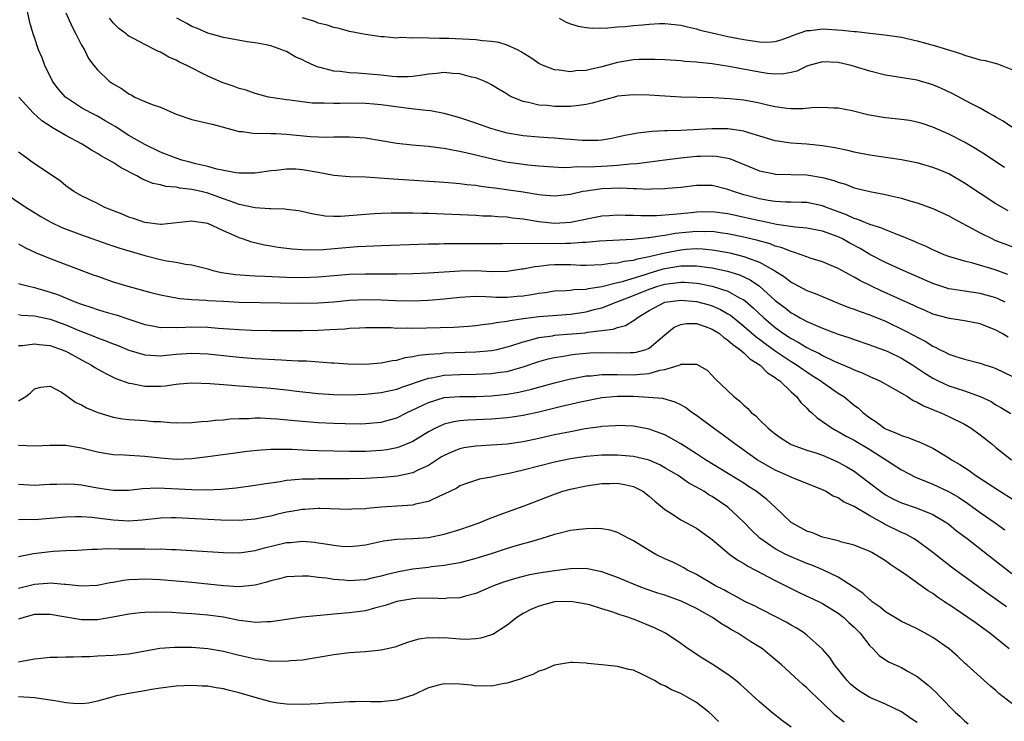
# Model space of a CAD drawing. Units: inches. Extents: x 2538000 to 2541000, y 1542000 to 1545000.
# Drawn here: x 2538777 to 2538902, y 1543720 to 1543809 of the extents above; entities that cross this region are included whole.
import ezdxf

# ---------------------------------------------------------------- set-up
doc = ezdxf.new("R2010")
doc.units = ezdxf.units.IN
doc.header["$MEASUREMENT"] = 0
doc.layers.add('LD25381542_2ft', color=64, linetype='Continuous')

msp = doc.modelspace()

# ---------------------------------------------------------------- linework, layer by layer
at = {"layer": 'LD25381542_2ft'}
for points, elevation in [([(2538902.5, 1543776.5), (2538900.91, 1543777.09), (2538898.07, 1543777.93), (2538897, 1543778.17), (2538895, 1543778.77), (2538894.41, 1543779), (2538893, 1543779.61), (2538892.08, 1543780.08), (2538891, 1543780.52), (2538890.68, 1543780.68), (2538889, 1543781.36), (2538888.45, 1543781.55), (2538887, 1543782.14), (2538886.41, 1543782.41), (2538885, 1543782.85), (2538883.48, 1543783.48), (2538883, 1543783.61), (2538882.05, 1543784.05), (2538879.51, 1543785), (2538879, 1543785.21), (2538877, 1543785.62), (2538876.37, 1543785.63), (2538875, 1543785.68), (2538874.32, 1543785.68), (2538873, 1543785.77), (2538872.11, 1543785.89), (2538871, 1543786.08), (2538869, 1543786.61), (2538867.71, 1543787), (2538867, 1543787.28), (2538865, 1543787.77), (2538863, 1543787.77), (2538861, 1543787.52), (2538859.38, 1543787.38), (2538859, 1543787.34), (2538857.31, 1543787.31), (2538857, 1543787.29), (2538855.36, 1543787.36), (2538855, 1543787.34), (2538853.42, 1543787.42), (2538851, 1543787.36), (2538849, 1543787.08), (2538848.57, 1543787), (2538847, 1543786.64), (2538845, 1543786.43), (2538843.44, 1543786.56), (2538843, 1543786.61), (2538841, 1543786.94), (2538839.2, 1543787.2), (2538837.42, 1543787.42), (2538837, 1543787.49), (2538835.64, 1543787.64), (2538835, 1543787.76), (2538833.86, 1543787.86), (2538833, 1543788), (2538832.06, 1543788.06), (2538831, 1543788.17), (2538824.57, 1543788.57), (2538821, 1543788.83), (2538819, 1543788.89), (2538817, 1543789.03), (2538815, 1543789.41), (2538813, 1543789.76), (2538812.17, 1543789.83), (2538811, 1543789.84), (2538809.69, 1543789.69), (2538809, 1543789.64), (2538807, 1543789.36), (2538805.35, 1543789.35), (2538805, 1543789.33), (2538804.62, 1543789.38), (2538802.15, 1543789.85), (2538801, 1543790.17), (2538799.47, 1543790.53), (2538798.72, 1543790.72), (2538797.73, 1543791), (2538797, 1543791.25), (2538795, 1543792.02), (2538793, 1543792.96), (2538791, 1543794.14), (2538789.25, 1543795.25), (2538788, 1543796), (2538787, 1543796.56), (2538786.16, 1543797), (2538785, 1543797.64), (2538782.96, 1543798.96), (2538782.03, 1543800.03), (2538781.29, 1543801), (2538780.33, 1543803), (2538779.98, 1543803.98), (2538779.54, 1543805), (2538779, 1543806.55), (2538778.85, 1543807), (2538778.44, 1543808.44), (2538778.15, 1543809.85)], 7954), ([(2538783, 1543809.67), (2538783.82, 1543807.82), (2538784.28, 1543807), (2538785, 1543805.59), (2538785.35, 1543805), (2538785.89, 1543803.89), (2538786.54, 1543803), (2538787, 1543802.43), (2538788.5, 1543801), (2538789, 1543800.66), (2538790.07, 1543800.07), (2538791, 1543799.39), (2538791.27, 1543799.27), (2538791.76, 1543799), (2538793, 1543798.44), (2538793.93, 1543798.07), (2538795, 1543797.7), (2538797, 1543796.84), (2538799, 1543796.15), (2538799.92, 1543795.92), (2538801, 1543795.7), (2538801.54, 1543795.54), (2538803, 1543795.18), (2538803.13, 1543795.13), (2538805, 1543794.62), (2538805.39, 1543794.61), (2538807, 1543794.37), (2538807.57, 1543794.43), (2538809, 1543794.36), (2538809.64, 1543794.36), (2538811, 1543794.28), (2538814.01, 1543793.99), (2538816.09, 1543793.91), (2538817, 1543793.94), (2538818.06, 1543793.94), (2538819, 1543793.97), (2538821, 1543793.81), (2538825, 1543793.16), (2538826.94, 1543792.94), (2538829, 1543792.75), (2538830.55, 1543792.55), (2538831, 1543792.51), (2538832.25, 1543792.25), (2538833, 1543792.15), (2538833.9, 1543791.9), (2538835, 1543791.67), (2538835.52, 1543791.52), (2538837.14, 1543791.14), (2538838.8, 1543790.8), (2538841, 1543790.48), (2538841.59, 1543790.41), (2538843, 1543790.28), (2538846.07, 1543790.07), (2538847, 1543790.1), (2538847.83, 1543790.17), (2538849, 1543790.14), (2538850.17, 1543790.17), (2538851, 1543790.24), (2538851.73, 1543790.27), (2538853, 1543790.37), (2538854.54, 1543790.54), (2538855.44, 1543790.56), (2538859, 1543791.04), (2538861, 1543791.29), (2538863, 1543791.49), (2538863.51, 1543791.51), (2538865, 1543791.54), (2538865.51, 1543791.51), (2538867, 1543791.25), (2538867.2, 1543791.2), (2538871, 1543789.64), (2538872.7, 1543789.3), (2538873, 1543789.22), (2538877, 1543789.12), (2538879, 1543788.81), (2538880.43, 1543788.43), (2538881, 1543788.21), (2538881.93, 1543787.93), (2538883, 1543787.5), (2538883.41, 1543787.41), (2538885, 1543787), (2538887, 1543786.64), (2538887.49, 1543786.51), (2538889, 1543786.18), (2538890.19, 1543785.81), (2538891, 1543785.59), (2538893, 1543784.88), (2538895, 1543783.95), (2538895.6, 1543783.6), (2538899, 1543781.76), (2538900.54, 1543781), (2538900.86, 1543780.86), (2538903, 1543780.05)], 7952), ([(2538902.56, 1543784.56), (2538901, 1543785.46), (2538899, 1543786.76), (2538897, 1543788.09), (2538895, 1543789.26), (2538893.78, 1543789.78), (2538893, 1543790.08), (2538891, 1543790.64), (2538890.7, 1543790.7), (2538889, 1543791.04), (2538887.29, 1543791.29), (2538885, 1543791.61), (2538883.85, 1543791.85), (2538883, 1543792.01), (2538882.21, 1543792.21), (2538880.56, 1543792.56), (2538879, 1543792.81), (2538877, 1543793.02), (2538875, 1543793.16), (2538873, 1543793.45), (2538869.51, 1543794.49), (2538869, 1543794.66), (2538867, 1543794.95), (2538865, 1543794.95), (2538861, 1543794.77), (2538859.28, 1543794.72), (2538859, 1543794.7), (2538857.37, 1543794.63), (2538855.57, 1543794.43), (2538853.9, 1543794.1), (2538853, 1543793.89), (2538852.26, 1543793.74), (2538851, 1543793.54), (2538850.51, 1543793.49), (2538849, 1543793.47), (2538848.51, 1543793.49), (2538847, 1543793.63), (2538846.33, 1543793.67), (2538845, 1543793.8), (2538844.17, 1543793.83), (2538843, 1543793.91), (2538841, 1543794.07), (2538839, 1543794.43), (2538836.9, 1543795), (2538835, 1543795.69), (2538833, 1543796.38), (2538831, 1543796.93), (2538829.25, 1543797.25), (2538828.73, 1543797.27), (2538826.47, 1543797.53), (2538823, 1543798.01), (2538822.09, 1543798.09), (2538821, 1543798.16), (2538819, 1543798.2), (2538817.81, 1543798.19), (2538817, 1543798.16), (2538815.78, 1543798.22), (2538815, 1543798.2), (2538814.23, 1543798.23), (2538811.4, 1543798.6), (2538811, 1543798.64), (2538809, 1543798.94), (2538808.72, 1543799), (2538807, 1543799.46), (2538805.87, 1543799.87), (2538805, 1543800.1), (2538804.34, 1543800.34), (2538802.83, 1543800.83), (2538801, 1543801.64), (2538798.35, 1543803), (2538797.43, 1543803.43), (2538797, 1543803.66), (2538796.05, 1543804.05), (2538795, 1543804.67), (2538794.76, 1543804.76), (2538794.34, 1543805), (2538793, 1543805.65), (2538791.56, 1543806.44), (2538791, 1543806.71), (2538790.83, 1543806.83), (2538790.63, 1543807), (2538789.7, 1543807.7), (2538789, 1543808.42), (2538788.73, 1543808.73), (2538788.54, 1543809)], 7950), ([(2538902.07, 1543790.07), (2538901, 1543790.76), (2538899.66, 1543791.66), (2538898.43, 1543792.43), (2538897, 1543793.26), (2538895, 1543794.28), (2538893, 1543795.16), (2538891.63, 1543795.63), (2538891, 1543795.83), (2538890.01, 1543796.01), (2538889, 1543796.15), (2538887, 1543796.36), (2538886.44, 1543796.44), (2538884.76, 1543796.76), (2538882.77, 1543797.23), (2538881, 1543797.57), (2538880.41, 1543797.59), (2538879, 1543797.67), (2538877.62, 1543797.62), (2538876.51, 1543797.49), (2538875, 1543797.49), (2538874.46, 1543797.54), (2538873, 1543797.76), (2538872.03, 1543797.97), (2538871, 1543798.23), (2538870.36, 1543798.36), (2538869, 1543798.61), (2538867.22, 1543798.78), (2538865.12, 1543798.88), (2538861, 1543799), (2538859, 1543799.09), (2538857, 1543799.22), (2538855, 1543799.28), (2538853, 1543799.1), (2538852.59, 1543799), (2538851.35, 1543798.65), (2538851, 1543798.57), (2538849.79, 1543798.21), (2538849, 1543798.05), (2538848.09, 1543797.91), (2538847, 1543797.81), (2538845, 1543797.8), (2538844.09, 1543797.91), (2538843, 1543797.96), (2538841.69, 1543798.31), (2538841, 1543798.42), (2538839.61, 1543799), (2538839.2, 1543799.2), (2538839, 1543799.35), (2538837.95, 1543799.95), (2538837, 1543800.55), (2538836.71, 1543800.71), (2538836.07, 1543801), (2538835, 1543801.44), (2538834.47, 1543801.53), (2538833, 1543801.93), (2538832.03, 1543801.97), (2538831, 1543802.09), (2538830.03, 1543801.97), (2538829, 1543801.9), (2538828.25, 1543801.75), (2538827, 1543801.61), (2538826.44, 1543801.56), (2538825, 1543801.58), (2538824.39, 1543801.61), (2538823, 1543801.76), (2538819.98, 1543802.02), (2538819, 1543802.06), (2538817.78, 1543802.22), (2538817, 1543802.27), (2538815.25, 1543802.75), (2538815, 1543802.8), (2538814.52, 1543803), (2538813.48, 1543803.48), (2538813, 1543803.73), (2538812.11, 1543804.11), (2538811, 1543804.76), (2538810.82, 1543804.82), (2538810.41, 1543805), (2538809, 1543805.47), (2538808.4, 1543805.6), (2538807, 1543805.88), (2538806, 1543806), (2538803, 1543806.54), (2538801, 1543807.09), (2538799.68, 1543807.68), (2538799, 1543807.96), (2538798.34, 1543808.34), (2538797.09, 1543809)], 7948), ([(2538903, 1543795.19), (2538901.92, 1543795.92), (2538901, 1543796.43), (2538900.66, 1543796.66), (2538900.01, 1543797), (2538899, 1543797.58), (2538897.83, 1543798.17), (2538895.44, 1543799.44), (2538894.07, 1543800.07), (2538893, 1543800.53), (2538891, 1543801.12), (2538887, 1543801.79), (2538885, 1543802.29), (2538882.61, 1543803), (2538881, 1543803.36), (2538879, 1543803.47), (2538877.25, 1543803), (2538877, 1543802.92), (2538875.72, 1543802.28), (2538875, 1543802.09), (2538874.08, 1543801.92), (2538873, 1543801.89), (2538872, 1543802), (2538871, 1543802.15), (2538867.11, 1543802.89), (2538865, 1543803.2), (2538863.36, 1543803.36), (2538863, 1543803.42), (2538861.52, 1543803.52), (2538861, 1543803.58), (2538859, 1543803.7), (2538857.75, 1543803.75), (2538857, 1543803.77), (2538855.74, 1543803.74), (2538855, 1543803.7), (2538853, 1543803.38), (2538851, 1543802.84), (2538849.5, 1543802.5), (2538849, 1543802.35), (2538847.7, 1543802.3), (2538847, 1543802.2), (2538845.58, 1543802.42), (2538845, 1543802.46), (2538843.55, 1543803), (2538843, 1543803.26), (2538841.98, 1543803.98), (2538841, 1543804.57), (2538840.75, 1543804.75), (2538840.3, 1543805), (2538839, 1543805.59), (2538837.92, 1543805.92), (2538837, 1543806.05), (2538835.86, 1543806.14), (2538835, 1543806.25), (2538831.57, 1543806.43), (2538831, 1543806.44), (2538830.41, 1543806.42), (2538829, 1543806.48), (2538827.48, 1543806.52), (2538827, 1543806.46), (2538825.47, 1543806.53), (2538825, 1543806.48), (2538823.36, 1543806.64), (2538823, 1543806.65), (2538821, 1543806.92), (2538820.53, 1543807), (2538819, 1543807.31), (2538817.68, 1543807.68), (2538817, 1543807.8), (2538816.13, 1543808.13), (2538815, 1543808.36), (2538814.57, 1543808.57), (2538813, 1543809.04)], 7946), ([(2538845.59, 1543809), (2538846.48, 1543808.48), (2538847, 1543808.29), (2538848, 1543808), (2538849, 1543807.8), (2538849.75, 1543807.75), (2538851.76, 1543807.76), (2538853, 1543807.9), (2538853.95, 1543807.95), (2538855, 1543808.07), (2538856.17, 1543808.17), (2538857, 1543808.24), (2538858.31, 1543808.31), (2538859, 1543808.31), (2538861, 1543808.12), (2538861.88, 1543807.88), (2538863, 1543807.66), (2538863.49, 1543807.49), (2538865.55, 1543807), (2538867, 1543806.69), (2538869, 1543806.28), (2538870.14, 1543806.14), (2538871, 1543805.99), (2538872.04, 1543805.96), (2538873, 1543806.04), (2538873.74, 1543806.26), (2538875, 1543806.7), (2538875.2, 1543806.8), (2538877, 1543807.42), (2538877.44, 1543807.44), (2538879, 1543807.63), (2538881.48, 1543807.48), (2538883, 1543807.3), (2538883.29, 1543807.29), (2538885, 1543807.09), (2538886.89, 1543806.89), (2538889, 1543806.57), (2538891, 1543806.12), (2538893.46, 1543805.46), (2538894.99, 1543804.99), (2538896.5, 1543804.5), (2538897, 1543804.31), (2538898.03, 1543804.03), (2538899, 1543803.73), (2538899.61, 1543803.61), (2538901.19, 1543803.19), (2538901.74, 1543803), (2538903, 1543802.5)], 7944), ([(2538902.18, 1543773), (2538901.38, 1543773.38), (2538901, 1543773.52), (2538899, 1543774.07), (2538897, 1543774.36), (2538895.35, 1543774.65), (2538895, 1543774.69), (2538894.76, 1543774.76), (2538893, 1543775.34), (2538889.23, 1543777), (2538887, 1543778.02), (2538885, 1543779.04), (2538883.78, 1543779.78), (2538882.47, 1543780.47), (2538881.52, 1543781), (2538881, 1543781.25), (2538879, 1543781.98), (2538877, 1543782.37), (2538875.51, 1543782.49), (2538873.16, 1543782.84), (2538871.26, 1543783.26), (2538871, 1543783.3), (2538867, 1543784.19), (2538865, 1543784.45), (2538863, 1543784.41), (2538862.33, 1543784.33), (2538861, 1543784.2), (2538860.09, 1543784.09), (2538857.95, 1543783.95), (2538855.93, 1543783.93), (2538855, 1543783.97), (2538853.97, 1543783.97), (2538853, 1543784.01), (2538851.93, 1543783.93), (2538851, 1543783.89), (2538847, 1543783.1), (2538845, 1543782.98), (2538843, 1543783.19), (2538841, 1543783.51), (2538839.65, 1543783.65), (2538839, 1543783.75), (2538837.8, 1543783.8), (2538837, 1543783.87), (2538835.91, 1543783.91), (2538835, 1543783.96), (2538829, 1543784.22), (2538828.22, 1543784.22), (2538827, 1543784.27), (2538826.26, 1543784.26), (2538825, 1543784.29), (2538824.25, 1543784.25), (2538823, 1543784.24), (2538822.17, 1543784.17), (2538821, 1543784.1), (2538820, 1543784), (2538817.85, 1543783.85), (2538817, 1543783.86), (2538815.9, 1543783.9), (2538814.2, 1543784.2), (2538812.56, 1543784.56), (2538811, 1543784.72), (2538810.76, 1543784.76), (2538809, 1543784.8), (2538808.83, 1543784.83), (2538807, 1543784.95), (2538805, 1543785.39), (2538804.43, 1543785.57), (2538803, 1543786.09), (2538801, 1543786.8), (2538800.18, 1543787), (2538799, 1543787.28), (2538797.45, 1543787.45), (2538797, 1543787.56), (2538795.67, 1543787.67), (2538795, 1543787.85), (2538794.05, 1543788.05), (2538792.62, 1543788.62), (2538792.01, 1543789), (2538790.01, 1543790.01), (2538789, 1543790.69), (2538788.47, 1543791), (2538787.51, 1543791.51), (2538787, 1543791.83), (2538786.24, 1543792.24), (2538785.06, 1543793), (2538783, 1543794.13), (2538781.18, 1543795.18), (2538781, 1543795.32), (2538779.97, 1543795.97), (2538778.85, 1543797), (2538777.03, 1543799)], 7956), ([(2538902.53, 1543768.53), (2538901.79, 1543769), (2538901, 1543769.45), (2538899, 1543770.23), (2538897, 1543770.61), (2538895.1, 1543770.9), (2538893, 1543771.48), (2538891.95, 1543771.95), (2538891, 1543772.33), (2538890.56, 1543772.56), (2538886.43, 1543774.43), (2538885.21, 1543775), (2538883.72, 1543775.72), (2538883, 1543776.17), (2538882.44, 1543776.44), (2538881, 1543777.27), (2538879, 1543778.1), (2538877.42, 1543778.58), (2538877, 1543778.72), (2538876.28, 1543779), (2538875.33, 1543779.33), (2538875, 1543779.39), (2538873.88, 1543779.88), (2538873, 1543780.1), (2538872.37, 1543780.37), (2538870.8, 1543780.8), (2538869.19, 1543781.19), (2538867, 1543781.65), (2538866.26, 1543781.74), (2538865, 1543781.93), (2538864.08, 1543781.92), (2538863, 1543781.96), (2538860.32, 1543781.68), (2538859, 1543781.43), (2538858.59, 1543781.41), (2538857, 1543781.13), (2538856.87, 1543781.13), (2538854.93, 1543780.93), (2538850.7, 1543780.7), (2538849, 1543780.55), (2538848.55, 1543780.55), (2538847, 1543780.43), (2538846.43, 1543780.43), (2538844.36, 1543780.36), (2538843, 1543780.41), (2538842.36, 1543780.36), (2538841, 1543780.43), (2538840.38, 1543780.38), (2538839, 1543780.41), (2538838.38, 1543780.38), (2538837, 1543780.38), (2538834.37, 1543780.37), (2538833, 1543780.39), (2538832.37, 1543780.37), (2538831, 1543780.38), (2538830.35, 1543780.35), (2538829, 1543780.33), (2538824.18, 1543780.18), (2538823, 1543780.12), (2538822.09, 1543780.09), (2538819.98, 1543779.98), (2538819, 1543779.92), (2538815.64, 1543779.64), (2538813.58, 1543779.58), (2538811.69, 1543779.69), (2538809.93, 1543779.93), (2538809, 1543780.1), (2538808.22, 1543780.22), (2538806.58, 1543780.58), (2538805.4, 1543781), (2538805, 1543781.13), (2538804.75, 1543781.25), (2538803, 1543782.02), (2538801, 1543782.96), (2538799.2, 1543783.2), (2538799, 1543783.25), (2538795.15, 1543782.84), (2538795, 1543782.85), (2538793, 1543783.1), (2538791.59, 1543783.59), (2538791, 1543783.78), (2538790.15, 1543784.15), (2538787.96, 1543785), (2538787, 1543785.49), (2538785, 1543786.46), (2538784.03, 1543787), (2538783, 1543787.75), (2538782.33, 1543788.33), (2538781.14, 1543789.14), (2538779, 1543790.54), (2538777.57, 1543791.57), (2538777, 1543792.02)], 7958), ([(2538774.98, 1543787), (2538777.97, 1543785), (2538778.6, 1543784.6), (2538779.84, 1543783.84), (2538781.11, 1543783.11), (2538782.47, 1543782.47), (2538785, 1543781.52), (2538788.33, 1543780.33), (2538789.84, 1543779.84), (2538793, 1543778.9), (2538795, 1543778.4), (2538795.76, 1543778.24), (2538797, 1543778.06), (2538798.18, 1543777.82), (2538799, 1543777.72), (2538801, 1543777.19), (2538801.64, 1543777), (2538802.74, 1543776.74), (2538804.5, 1543776.5), (2538806.35, 1543776.35), (2538807, 1543776.33), (2538808.26, 1543776.26), (2538811, 1543776.16), (2538813, 1543776.12), (2538815, 1543776.19), (2538819, 1543776.53), (2538821, 1543776.59), (2538825, 1543776.58), (2538827, 1543776.62), (2538829, 1543776.7), (2538833, 1543776.97), (2538835, 1543776.98), (2538837, 1543776.89), (2538839, 1543776.92), (2538840.81, 1543777.19), (2538841, 1543777.2), (2538842.49, 1543777.51), (2538843, 1543777.56), (2538844.28, 1543777.72), (2538845, 1543777.75), (2538847, 1543777.74), (2538848.32, 1543777.68), (2538849, 1543777.67), (2538851, 1543777.74), (2538852.09, 1543777.91), (2538853, 1543777.96), (2538853.82, 1543778.18), (2538855, 1543778.31), (2538855.51, 1543778.49), (2538857, 1543778.77), (2538857.17, 1543778.83), (2538859, 1543779.26), (2538861, 1543779.63), (2538861.69, 1543779.69), (2538863, 1543779.77), (2538863.75, 1543779.75), (2538865, 1543779.64), (2538865.55, 1543779.55), (2538867.23, 1543779.23), (2538869, 1543778.79), (2538869.36, 1543778.64), (2538871, 1543778.06), (2538872.96, 1543776.96), (2538874.18, 1543776.18), (2538875, 1543775.53), (2538875.36, 1543775.36), (2538877, 1543774.48), (2538878.08, 1543774.08), (2538881, 1543772.84), (2538882.32, 1543772.32), (2538883, 1543772.09), (2538883.78, 1543771.78), (2538885, 1543771.38), (2538887, 1543770.56), (2538889.41, 1543769.41), (2538890.72, 1543768.72), (2538891, 1543768.55), (2538892.03, 1543768.03), (2538893, 1543767.41), (2538893.29, 1543767.29), (2538893.83, 1543767), (2538894.62, 1543766.62), (2538895, 1543766.39), (2538895.91, 1543766.09), (2538897, 1543765.75), (2538899, 1543765.25), (2538899.7, 1543765), (2538900.68, 1543764.68), (2538901, 1543764.56), (2538903, 1543763.6)], 7960), ([(2538777, 1543780.36), (2538777.87, 1543779.87), (2538779.23, 1543779.23), (2538781, 1543778.52), (2538786.47, 1543776.47), (2538787, 1543776.26), (2538789, 1543775.56), (2538790.87, 1543775), (2538793.78, 1543774.22), (2538795, 1543773.9), (2538796.33, 1543773.67), (2538797, 1543773.53), (2538797.45, 1543773.45), (2538799, 1543773.33), (2538800.76, 1543773.24), (2538801, 1543773.21), (2538803, 1543773.09), (2538805, 1543773), (2538812.85, 1543772.85), (2538815, 1543772.89), (2538817, 1543773.04), (2538819, 1543773.24), (2538821, 1543773.33), (2538823, 1543773.27), (2538824.83, 1543773.18), (2538827, 1543773.15), (2538829, 1543773.22), (2538831, 1543773.39), (2538833, 1543773.63), (2538834.29, 1543773.71), (2538835, 1543773.73), (2538836.3, 1543773.7), (2538837, 1543773.65), (2538837.63, 1543773.63), (2538839, 1543773.63), (2538840.27, 1543773.73), (2538841, 1543773.8), (2538842.06, 1543773.94), (2538843, 1543774.12), (2538843.79, 1543774.21), (2538845, 1543774.4), (2538846.46, 1543774.46), (2538847, 1543774.5), (2538847.43, 1543774.57), (2538849, 1543774.62), (2538849.29, 1543774.71), (2538851, 1543774.98), (2538853, 1543775.48), (2538853.61, 1543775.61), (2538856.51, 1543776.51), (2538857, 1543776.68), (2538858.78, 1543777.22), (2538859, 1543777.26), (2538860.5, 1543777.5), (2538861, 1543777.59), (2538862.43, 1543777.57), (2538863, 1543777.61), (2538864.61, 1543777.39), (2538865, 1543777.35), (2538866.93, 1543776.93), (2538868.46, 1543776.46), (2538869.83, 1543775.83), (2538871.01, 1543775.01), (2538873, 1543773.21), (2538874.26, 1543772.26), (2538875, 1543771.65), (2538875.43, 1543771.43), (2538876.15, 1543771), (2538877, 1543770.54), (2538877.82, 1543770.18), (2538879, 1543769.69), (2538881, 1543768.93), (2538882.46, 1543768.46), (2538883, 1543768.25), (2538885, 1543767.59), (2538885.42, 1543767.42), (2538887, 1543766.85), (2538887.28, 1543766.72), (2538889, 1543765.88), (2538890.44, 1543765), (2538891.98, 1543763.98), (2538893, 1543763.34), (2538893.67, 1543763), (2538895, 1543762.38), (2538895.94, 1543762.06), (2538897, 1543761.73), (2538899, 1543761.03), (2538900.37, 1543760.37), (2538901, 1543759.97), (2538901.63, 1543759.63), (2538902.87, 1543758.87)], 7962), ([(2538777, 1543775.36), (2538777.27, 1543775.27), (2538778.29, 1543775), (2538779, 1543774.84), (2538781, 1543774.24), (2538781.94, 1543773.94), (2538784.28, 1543773), (2538785, 1543772.73), (2538786.3, 1543772.3), (2538787, 1543772.04), (2538787.82, 1543771.82), (2538789, 1543771.45), (2538789.36, 1543771.36), (2538790.88, 1543770.88), (2538793, 1543770.17), (2538794, 1543770), (2538795, 1543769.78), (2538796.18, 1543769.82), (2538797, 1543769.76), (2538798.17, 1543769.83), (2538799, 1543769.84), (2538801, 1543769.8), (2538802.3, 1543769.7), (2538803, 1543769.66), (2538805, 1543769.51), (2538806.56, 1543769.44), (2538809, 1543769.39), (2538813, 1543769.4), (2538815, 1543769.45), (2538816.49, 1543769.51), (2538818.38, 1543769.62), (2538819, 1543769.69), (2538820.26, 1543769.74), (2538821, 1543769.79), (2538822.21, 1543769.79), (2538824.25, 1543769.75), (2538825, 1543769.69), (2538826.28, 1543769.72), (2538827, 1543769.7), (2538832.2, 1543769.8), (2538834.06, 1543769.94), (2538835, 1543770.04), (2538835.84, 1543770.16), (2538837, 1543770.26), (2538837.59, 1543770.41), (2538839, 1543770.57), (2538839.33, 1543770.67), (2538841.07, 1543770.93), (2538843, 1543771.16), (2538847, 1543771.48), (2538849, 1543771.76), (2538850.04, 1543772.04), (2538851, 1543772.28), (2538852.82, 1543773), (2538855, 1543773.81), (2538857, 1543774.64), (2538858.08, 1543775), (2538859, 1543775.27), (2538859.32, 1543775.32), (2538861, 1543775.51), (2538861.5, 1543775.5), (2538863, 1543775.39), (2538863.34, 1543775.34), (2538865.01, 1543775.01), (2538867, 1543774.38), (2538868.46, 1543773.54), (2538869, 1543773.26), (2538869.16, 1543773.16), (2538870.23, 1543772.23), (2538871.54, 1543771), (2538873, 1543769.77), (2538874.05, 1543769), (2538875, 1543768.36), (2538875.9, 1543767.9), (2538877, 1543767.22), (2538877.16, 1543767.16), (2538877.46, 1543767), (2538878.51, 1543766.51), (2538879, 1543766.23), (2538880.49, 1543765.51), (2538882.6, 1543764.6), (2538883, 1543764.39), (2538884.02, 1543764.02), (2538885, 1543763.54), (2538885.39, 1543763.39), (2538886.27, 1543763), (2538887.93, 1543762.07), (2538889.76, 1543761), (2538890.5, 1543760.5), (2538891, 1543760.32), (2538891.82, 1543759.82), (2538893, 1543759.39), (2538893.26, 1543759.26), (2538893.93, 1543759), (2538895, 1543758.5), (2538897, 1543757.5), (2538897.84, 1543757), (2538899, 1543756.17), (2538900.48, 1543755), (2538901, 1543754.57), (2538902.95, 1543753)], 7964), ([(2538777, 1543771.4), (2538777.35, 1543771.35), (2538779, 1543771.27), (2538781, 1543770.81), (2538783, 1543770.1), (2538784.56, 1543769.44), (2538786.62, 1543768.62), (2538787, 1543768.44), (2538788.07, 1543768.07), (2538789, 1543767.69), (2538789.51, 1543767.51), (2538791, 1543766.91), (2538793, 1543766.29), (2538793.73, 1543766.27), (2538795, 1543766.16), (2538795.75, 1543766.25), (2538797, 1543766.37), (2538799, 1543766.52), (2538801, 1543766.44), (2538805, 1543766), (2538807, 1543765.85), (2538810.34, 1543765.66), (2538811, 1543765.64), (2538812.45, 1543765.55), (2538813.54, 1543765.54), (2538816.71, 1543765.29), (2538817, 1543765.29), (2538818.83, 1543765.17), (2538821, 1543765.12), (2538823, 1543765.27), (2538824.43, 1543765.57), (2538825, 1543765.63), (2538826.05, 1543765.95), (2538827, 1543766.08), (2538827.73, 1543766.27), (2538829, 1543766.4), (2538830.47, 1543766.47), (2538831, 1543766.54), (2538835, 1543766.67), (2538837, 1543766.85), (2538837.71, 1543767), (2538839, 1543767.31), (2538839.44, 1543767.44), (2538841, 1543767.97), (2538842.28, 1543768.28), (2538843, 1543768.5), (2538844.73, 1543768.73), (2538845, 1543768.78), (2538848.89, 1543769.11), (2538849.16, 1543769.16), (2538852.44, 1543769.56), (2538853, 1543769.78), (2538853.99, 1543770.01), (2538855.23, 1543770.77), (2538855.47, 1543771), (2538857, 1543771.92), (2538859, 1543772.98), (2538861, 1543773.23), (2538863, 1543773.05), (2538864.63, 1543772.63), (2538865, 1543772.52), (2538866.07, 1543772.07), (2538867, 1543771.52), (2538867.32, 1543771.32), (2538869, 1543769.95), (2538870.58, 1543768.58), (2538871, 1543768.29), (2538871.73, 1543767.73), (2538873, 1543766.82), (2538875, 1543765.46), (2538875.77, 1543765), (2538876.48, 1543764.48), (2538877, 1543764.13), (2538877.7, 1543763.7), (2538878.79, 1543763), (2538879, 1543762.83), (2538881, 1543761.45), (2538881.69, 1543761), (2538883, 1543759.94), (2538883.54, 1543759.54), (2538884.11, 1543759), (2538885, 1543758.33), (2538885.82, 1543757.82), (2538886.87, 1543757), (2538887, 1543756.93), (2538888.39, 1543756.39), (2538889, 1543756.06), (2538889.83, 1543755.83), (2538891, 1543755.35), (2538891.25, 1543755.25), (2538893, 1543754.46), (2538895, 1543753.25), (2538895.36, 1543753), (2538896.41, 1543752.41), (2538897.62, 1543751.62), (2538898.46, 1543751), (2538901, 1543749.35), (2538903.66, 1543747.66)], 7966), ([(2538777, 1543767.47), (2538777.5, 1543767.5), (2538779, 1543767.72), (2538779.61, 1543767.61), (2538781, 1543767.49), (2538782.4, 1543767), (2538783, 1543766.75), (2538785, 1543765.65), (2538786.23, 1543765), (2538786.69, 1543764.69), (2538787.97, 1543763.97), (2538789.32, 1543763.32), (2538791, 1543762.7), (2538791.35, 1543762.65), (2538793, 1543762.33), (2538795, 1543762.35), (2538795.61, 1543762.39), (2538797, 1543762.59), (2538797.39, 1543762.61), (2538799, 1543762.75), (2538801.32, 1543762.68), (2538803, 1543762.53), (2538803.49, 1543762.51), (2538805, 1543762.37), (2538805.66, 1543762.34), (2538809, 1543762.07), (2538811, 1543761.86), (2538812.31, 1543761.69), (2538815, 1543761.39), (2538817, 1543761.27), (2538819, 1543761.25), (2538821, 1543761.33), (2538823, 1543761.52), (2538824.2, 1543761.8), (2538825, 1543761.95), (2538825.74, 1543762.26), (2538827, 1543762.66), (2538827.24, 1543762.76), (2538829, 1543763.35), (2538829.4, 1543763.4), (2538831, 1543763.72), (2538833, 1543763.82), (2538835, 1543763.85), (2538835.9, 1543763.9), (2538837, 1543763.93), (2538838.1, 1543764.1), (2538839, 1543764.21), (2538840.7, 1543764.7), (2538841, 1543764.77), (2538843, 1543765.46), (2538844.2, 1543765.8), (2538845, 1543765.98), (2538846.15, 1543766.15), (2538847, 1543766.31), (2538847.61, 1543766.39), (2538849, 1543766.52), (2538849.46, 1543766.54), (2538851, 1543766.6), (2538853, 1543766.56), (2538854.61, 1543766.61), (2538855, 1543766.6), (2538855.36, 1543766.64), (2538856.64, 1543767), (2538857, 1543767.14), (2538859, 1543768.84), (2538860.18, 1543769.82), (2538861, 1543770.15), (2538861.72, 1543770.28), (2538863, 1543770.26), (2538864.1, 1543769.9), (2538865, 1543769.58), (2538865.92, 1543769), (2538866.49, 1543768.49), (2538867, 1543768.18), (2538867.6, 1543767.6), (2538868.5, 1543767), (2538869, 1543766.57), (2538869.79, 1543765.79), (2538871.1, 1543765), (2538872.02, 1543764.02), (2538873, 1543763.43), (2538873.23, 1543763.23), (2538873.58, 1543763), (2538875, 1543761.62), (2538875.69, 1543761), (2538876.24, 1543760.24), (2538877, 1543759.55), (2538877.26, 1543759.26), (2538877.58, 1543759), (2538878.31, 1543758.31), (2538879, 1543757.87), (2538880.22, 1543757), (2538880.72, 1543756.72), (2538881, 1543756.59), (2538882, 1543756), (2538883, 1543755.49), (2538885, 1543754.28), (2538889, 1543751.7), (2538890.8, 1543750.8), (2538893, 1543749.92), (2538894.99, 1543748.99), (2538896.25, 1543748.25), (2538897.45, 1543747.45), (2538899, 1543746.32), (2538900.88, 1543745), (2538902.11, 1543744.11)], 7968), ([(2538777, 1543760.45), (2538777.92, 1543761), (2538778.51, 1543761.49), (2538779, 1543761.98), (2538779.81, 1543762.19), (2538781, 1543762.32), (2538782.44, 1543761.56), (2538783, 1543761.21), (2538784.26, 1543760.26), (2538785, 1543759.98), (2538785.6, 1543759.6), (2538787.04, 1543759), (2538789, 1543758.4), (2538790.19, 1543758.19), (2538791, 1543758.11), (2538793, 1543757.99), (2538794.13, 1543757.87), (2538795, 1543757.83), (2538796.28, 1543757.72), (2538797, 1543757.69), (2538799, 1543757.73), (2538800.15, 1543757.85), (2538801, 1543757.9), (2538801.98, 1543758.02), (2538803, 1543758.08), (2538803.83, 1543758.17), (2538805, 1543758.23), (2538806.25, 1543758.25), (2538807, 1543758.3), (2538807.7, 1543758.3), (2538809, 1543758.25), (2538809.81, 1543758.19), (2538812.01, 1543757.99), (2538813, 1543757.88), (2538815, 1543757.73), (2538817, 1543757.63), (2538818.42, 1543757.58), (2538820.43, 1543757.57), (2538821, 1543757.59), (2538823, 1543757.78), (2538825, 1543758.33), (2538826.32, 1543759), (2538827.58, 1543759.58), (2538829, 1543760.28), (2538831, 1543760.88), (2538833, 1543761.04), (2538835, 1543761.04), (2538837, 1543761.1), (2538839, 1543761.3), (2538840.45, 1543761.55), (2538842.07, 1543761.93), (2538845, 1543762.77), (2538847, 1543763.26), (2538847.3, 1543763.3), (2538849, 1543763.62), (2538849.66, 1543763.66), (2538851, 1543763.82), (2538851.8, 1543763.8), (2538853, 1543763.83), (2538855, 1543763.77), (2538855.87, 1543763.87), (2538857, 1543763.92), (2538858.34, 1543764.34), (2538859, 1543764.44), (2538860.79, 1543765), (2538860.95, 1543765.05), (2538861, 1543765.1), (2538861.14, 1543765.14), (2538863, 1543765.13), (2538864.36, 1543764.36), (2538865, 1543763.69), (2538865.32, 1543763.32), (2538867, 1543761.74), (2538867.74, 1543761), (2538868.47, 1543760.47), (2538869, 1543759.92), (2538869.5, 1543759.5), (2538869.95, 1543759), (2538870.55, 1543758.55), (2538871, 1543758.08), (2538872.09, 1543757), (2538872.6, 1543756.6), (2538873, 1543756.27), (2538873.74, 1543755.74), (2538874.87, 1543755), (2538875, 1543754.93), (2538877, 1543754.22), (2538878.14, 1543753.86), (2538879, 1543753.56), (2538880.34, 1543753), (2538881, 1543752.7), (2538882.09, 1543752.09), (2538883, 1543751.53), (2538883.73, 1543751), (2538886.34, 1543749), (2538887, 1543748.56), (2538888.02, 1543748.02), (2538889, 1543747.54), (2538891, 1543746.85), (2538893, 1543746.04), (2538894.75, 1543745), (2538895, 1543744.82), (2538896, 1543744), (2538897.33, 1543743), (2538899.92, 1543741), (2538903, 1543738.57)], 7970), ([(2538902.33, 1543734.33), (2538900, 1543736), (2538895.85, 1543739), (2538895.36, 1543739.36), (2538893, 1543741.24), (2538891, 1543742.71), (2538890.55, 1543743), (2538889.55, 1543743.55), (2538889, 1543743.78), (2538886.85, 1543744.85), (2538886.6, 1543745), (2538885, 1543745.9), (2538883, 1543747.08), (2538881.67, 1543747.67), (2538881, 1543748.15), (2538880.36, 1543748.36), (2538879.37, 1543749), (2538879, 1543749.18), (2538877, 1543749.98), (2538875.4, 1543750.6), (2538875, 1543750.78), (2538874.57, 1543751), (2538873, 1543751.68), (2538870.72, 1543753), (2538867.85, 1543755), (2538867.38, 1543755.38), (2538866.24, 1543756.24), (2538865.17, 1543757), (2538863, 1543758.61), (2538862.43, 1543759), (2538861.61, 1543759.61), (2538861, 1543759.96), (2538860.32, 1543760.32), (2538858.75, 1543760.75), (2538856.9, 1543760.9), (2538855, 1543761), (2538853, 1543761.03), (2538851, 1543760.84), (2538848.29, 1543760.29), (2538845.69, 1543759.69), (2538843, 1543759.03), (2538841, 1543758.6), (2538839.61, 1543758.39), (2538839, 1543758.31), (2538837, 1543758.14), (2538833.99, 1543758.01), (2538833, 1543757.92), (2538832.2, 1543757.8), (2538831, 1543757.5), (2538829.9, 1543757), (2538829, 1543756.53), (2538827, 1543755.32), (2538825.38, 1543754.62), (2538825, 1543754.52), (2538823.74, 1543754.26), (2538823, 1543754.16), (2538821, 1543754.04), (2538819, 1543754.03), (2538817, 1543754.07), (2538815, 1543754.13), (2538813.81, 1543754.19), (2538813, 1543754.21), (2538811.72, 1543754.28), (2538809.69, 1543754.31), (2538809, 1543754.28), (2538807.77, 1543754.23), (2538805.96, 1543754.04), (2538804.19, 1543753.81), (2538801, 1543753.36), (2538799, 1543753.12), (2538797, 1543753.03), (2538795, 1543753.18), (2538793, 1543753.42), (2538790.44, 1543753.56), (2538789, 1543753.61), (2538788.25, 1543753.75), (2538787, 1543753.95), (2538785, 1543754.46), (2538783, 1543754.79), (2538781, 1543754.81), (2538779, 1543754.74), (2538777, 1543754.82)], 7972), ([(2538902.68, 1543729), (2538900.23, 1543731), (2538899, 1543731.9), (2538898.34, 1543732.34), (2538897.44, 1543733), (2538895, 1543734.65), (2538894.78, 1543734.78), (2538894.48, 1543735), (2538893.59, 1543735.59), (2538893, 1543736.04), (2538892.38, 1543736.38), (2538891.53, 1543737), (2538889.69, 1543738.31), (2538889, 1543738.77), (2538888.68, 1543739), (2538887.66, 1543739.66), (2538887, 1543740.16), (2538885.68, 1543741), (2538885.23, 1543741.23), (2538885, 1543741.36), (2538883, 1543742.17), (2538881.44, 1543742.56), (2538881, 1543742.7), (2538879.74, 1543743), (2538879, 1543743.19), (2538877.72, 1543743.72), (2538877, 1543743.94), (2538875.09, 1543745), (2538875, 1543745.06), (2538873, 1543747), (2538871.95, 1543747.95), (2538870.58, 1543749), (2538869.62, 1543749.62), (2538869, 1543750.01), (2538864.14, 1543753), (2538863, 1543753.75), (2538861, 1543755), (2538859.75, 1543755.75), (2538859, 1543756.14), (2538858.39, 1543756.39), (2538857, 1543756.88), (2538855, 1543757.24), (2538853, 1543757.33), (2538852.71, 1543757.29), (2538851, 1543757.2), (2538850.84, 1543757.16), (2538848.9, 1543756.9), (2538847, 1543756.56), (2538845, 1543756.15), (2538843, 1543755.7), (2538841, 1543755.28), (2538839, 1543754.98), (2538837, 1543754.83), (2538835, 1543754.73), (2538833.5, 1543754.5), (2538833, 1543754.4), (2538831.99, 1543754.01), (2538831, 1543753.55), (2538830.65, 1543753.35), (2538829, 1543752.28), (2538827.66, 1543751.66), (2538827, 1543751.33), (2538825.08, 1543750.92), (2538823.25, 1543750.75), (2538821, 1543750.62), (2538819, 1543750.58), (2538815, 1543750.58), (2538814.55, 1543750.55), (2538813, 1543750.52), (2538811.57, 1543750.43), (2538811, 1543750.35), (2538810.2, 1543750.2), (2538809, 1543750.05), (2538808.08, 1543749.92), (2538807, 1543749.72), (2538804.6, 1543749.4), (2538802.76, 1543749.24), (2538800.84, 1543749.16), (2538799, 1543749.17), (2538797.27, 1543749.27), (2538794.61, 1543749.39), (2538792.7, 1543749.3), (2538791, 1543749.11), (2538789, 1543749.1), (2538787, 1543749.4), (2538785, 1543749.76), (2538784.14, 1543749.86), (2538783, 1543749.92), (2538781.85, 1543749.85), (2538781, 1543749.85), (2538780.19, 1543749.81), (2538779, 1543749.73), (2538777, 1543749.87)], 7974), ([(2538903, 1543722.09), (2538901.36, 1543723.36), (2538901, 1543723.74), (2538900.29, 1543724.29), (2538897.3, 1543727), (2538897.13, 1543727.13), (2538896.1, 1543728.1), (2538895.05, 1543729), (2538893, 1543730.45), (2538892.03, 1543731), (2538891, 1543731.55), (2538890.03, 1543732.03), (2538889, 1543732.49), (2538888.69, 1543732.7), (2538887, 1543733.73), (2538886.32, 1543734.32), (2538885.31, 1543735), (2538885.14, 1543735.14), (2538885, 1543735.23), (2538884.09, 1543736.09), (2538883, 1543736.81), (2538882.89, 1543736.89), (2538881, 1543738.11), (2538879.04, 1543739.04), (2538877.62, 1543739.62), (2538877, 1543739.84), (2538875, 1543740.68), (2538874.33, 1543741), (2538873, 1543741.71), (2538871.04, 1543743.04), (2538870.02, 1543744.02), (2538869, 1543745.08), (2538866.97, 1543747), (2538865, 1543748.33), (2538864.57, 1543748.57), (2538863.92, 1543749), (2538863, 1543749.53), (2538862.05, 1543750.05), (2538860.66, 1543751), (2538859, 1543751.99), (2538858.34, 1543752.34), (2538857, 1543752.93), (2538855, 1543753.43), (2538853, 1543753.59), (2538851, 1543753.56), (2538849, 1543753.4), (2538847, 1543753.11), (2538845, 1543752.69), (2538843, 1543752.19), (2538841, 1543751.66), (2538839.24, 1543751.24), (2538837.88, 1543751), (2538837, 1543750.81), (2538835.46, 1543750.54), (2538833.95, 1543750.05), (2538833, 1543749.67), (2538832.59, 1543749.41), (2538831, 1543748.62), (2538830.38, 1543748.38), (2538829, 1543747.71), (2538827.37, 1543747.37), (2538827, 1543747.25), (2538825, 1543747.1), (2538823.03, 1543746.97), (2538821.18, 1543746.82), (2538821, 1543746.79), (2538819.27, 1543746.73), (2538819, 1543746.7), (2538815.2, 1543746.8), (2538815, 1543746.81), (2538813.31, 1543746.69), (2538813, 1543746.69), (2538811.57, 1543746.43), (2538811, 1543746.34), (2538809.91, 1543746.09), (2538809, 1543745.86), (2538808.27, 1543745.73), (2538807, 1543745.45), (2538805, 1543745.28), (2538802.68, 1543745.32), (2538797, 1543745.63), (2538796.36, 1543745.64), (2538795, 1543745.61), (2538792.66, 1543745.34), (2538791, 1543745.23), (2538789, 1543745.35), (2538786.31, 1543745.69), (2538785, 1543745.77), (2538784.23, 1543745.77), (2538783, 1543745.72), (2538781, 1543745.54), (2538779, 1543745.39), (2538778.59, 1543745.41), (2538777, 1543745.37)], 7976), ([(2538777, 1543740.73), (2538778.88, 1543741.12), (2538780.67, 1543741.33), (2538781.4, 1543741.4), (2538783, 1543741.49), (2538784.45, 1543741.55), (2538786.33, 1543741.67), (2538787, 1543741.68), (2538788.24, 1543741.76), (2538789.7, 1543741.7), (2538791, 1543741.72), (2538793, 1543741.7), (2538794.34, 1543741.66), (2538795, 1543741.69), (2538796.38, 1543741.62), (2538797, 1543741.62), (2538797.59, 1543741.59), (2538803, 1543741.23), (2538805, 1543741.21), (2538807, 1543741.49), (2538808.19, 1543741.81), (2538811, 1543742.49), (2538811.48, 1543742.52), (2538813, 1543742.66), (2538814.54, 1543742.54), (2538815, 1543742.48), (2538815.64, 1543742.36), (2538817, 1543742.16), (2538817.94, 1543742.06), (2538819, 1543741.99), (2538819.93, 1543742.07), (2538821, 1543742.2), (2538823.29, 1543742.71), (2538825, 1543742.94), (2538827, 1543743.03), (2538829, 1543743.15), (2538831, 1543743.55), (2538833, 1543744.16), (2538835.43, 1543745), (2538836.55, 1543745.45), (2538837.99, 1543746.01), (2538841.14, 1543747.14), (2538845, 1543748.64), (2538846.05, 1543749), (2538847, 1543749.28), (2538849, 1543749.71), (2538851, 1543749.98), (2538852.01, 1543749.99), (2538853, 1543750.02), (2538853.88, 1543749.88), (2538855, 1543749.6), (2538856.18, 1543749), (2538857, 1543748.38), (2538857.73, 1543747.73), (2538858.65, 1543747), (2538859, 1543746.7), (2538859.82, 1543746.18), (2538861, 1543745.39), (2538863, 1543744.31), (2538863.78, 1543743.78), (2538865, 1543742.89), (2538867.25, 1543741), (2538868.25, 1543740.25), (2538869, 1543739.84), (2538869.5, 1543739.5), (2538870.48, 1543739), (2538873, 1543737.67), (2538876.12, 1543736.12), (2538878.57, 1543735), (2538879, 1543734.79), (2538881, 1543733.54), (2538881.7, 1543733), (2538882.35, 1543732.35), (2538883, 1543731.76), (2538883.38, 1543731.38), (2538883.78, 1543731), (2538885, 1543729.42), (2538885.43, 1543729), (2538886.18, 1543728.18), (2538887.38, 1543727.38), (2538889, 1543726.64), (2538889.84, 1543726.16), (2538891, 1543725.53), (2538892.41, 1543724.41), (2538893.44, 1543723.44), (2538893.82, 1543723), (2538895.81, 1543721), (2538896.44, 1543720.44), (2538897, 1543719.87), (2538897.49, 1543719.49)], 7978), ([(2538891, 1543719.66), (2538890.18, 1543720.18), (2538889, 1543721.04), (2538887, 1543722), (2538885, 1543722.85), (2538883.67, 1543723.67), (2538883, 1543724.14), (2538882.55, 1543724.55), (2538882.12, 1543725), (2538880.51, 1543727), (2538879.91, 1543727.91), (2538878.99, 1543728.99), (2538877, 1543730.77), (2538876.69, 1543731), (2538875.67, 1543731.67), (2538875, 1543732.03), (2538874.39, 1543732.39), (2538873.25, 1543733), (2538871, 1543734.13), (2538870.43, 1543734.43), (2538869.23, 1543735), (2538867.8, 1543735.8), (2538867, 1543736.19), (2538866.49, 1543736.49), (2538865.41, 1543737), (2538863, 1543738.43), (2538861.85, 1543739), (2538861.32, 1543739.32), (2538861, 1543739.49), (2538859.99, 1543739.99), (2538859, 1543740.43), (2538857.86, 1543741), (2538857, 1543741.48), (2538855, 1543742.73), (2538854.43, 1543743), (2538853, 1543743.79), (2538852.06, 1543744.06), (2538851, 1543744.22), (2538850.28, 1543744.28), (2538849, 1543744.24), (2538848.16, 1543744.16), (2538847, 1543744.01), (2538845.69, 1543743.69), (2538845, 1543743.5), (2538843.38, 1543743), (2538841.53, 1543742.47), (2538841, 1543742.34), (2538839.97, 1543742.03), (2538839, 1543741.75), (2538836.94, 1543741.06), (2538835, 1543740.47), (2538833, 1543739.94), (2538831.73, 1543739.73), (2538831, 1543739.57), (2538829.4, 1543739.4), (2538829, 1543739.34), (2538827, 1543739.11), (2538825.21, 1543738.79), (2538823.59, 1543738.41), (2538823, 1543738.23), (2538821.99, 1543738.01), (2538821, 1543737.75), (2538820.27, 1543737.73), (2538819, 1543737.64), (2538818.27, 1543737.73), (2538817, 1543737.82), (2538816.02, 1543737.98), (2538815, 1543738.06), (2538813.78, 1543738.22), (2538813, 1543738.25), (2538811, 1543738.16), (2538810.1, 1543737.9), (2538809, 1543737.66), (2538808.51, 1543737.49), (2538807, 1543737.11), (2538805, 1543736.9), (2538803, 1543737.02), (2538801, 1543737.24), (2538799, 1543737.43), (2538797, 1543737.61), (2538795, 1543737.77), (2538793, 1543737.84), (2538792.18, 1543737.82), (2538791, 1543737.75), (2538790.32, 1543737.68), (2538789, 1543737.44), (2538788.62, 1543737.38), (2538786.96, 1543737.04), (2538785, 1543736.96), (2538783, 1543737.18), (2538782.82, 1543737.18), (2538781, 1543737.36), (2538780.68, 1543737.32), (2538779, 1543737.19), (2538777, 1543736.67)], 7980), ([(2538881.72, 1543719.72), (2538880.62, 1543720.62), (2538879, 1543722.19), (2538877.54, 1543723.54), (2538877, 1543724.09), (2538876.5, 1543724.5), (2538875.95, 1543725), (2538873.77, 1543727), (2538872.28, 1543728.28), (2538871.36, 1543729), (2538869.91, 1543729.91), (2538868.26, 1543731), (2538867.45, 1543731.45), (2538867, 1543731.73), (2538866.19, 1543732.19), (2538865.05, 1543733), (2538863, 1543734.12), (2538861.07, 1543735.07), (2538859, 1543735.81), (2538858.08, 1543736.08), (2538856.6, 1543736.6), (2538855.54, 1543737), (2538853, 1543738.07), (2538851, 1543738.78), (2538849.17, 1543739.17), (2538849, 1543739.19), (2538847, 1543739.18), (2538845, 1543738.92), (2538843, 1543738.6), (2538841.65, 1543738.35), (2538840.05, 1543737.95), (2538838.53, 1543737.47), (2538837.24, 1543737), (2538835, 1543736.02), (2538833.69, 1543735.69), (2538833, 1543735.49), (2538831.43, 1543735.43), (2538831, 1543735.38), (2538829.46, 1543735.46), (2538827.4, 1543735.4), (2538827, 1543735.37), (2538825, 1543735.03), (2538823.5, 1543734.5), (2538822.17, 1543734.17), (2538821, 1543733.84), (2538819, 1543733.57), (2538818.45, 1543733.55), (2538817, 1543733.41), (2538816.61, 1543733.39), (2538812.97, 1543733.03), (2538811, 1543732.76), (2538809, 1543732.45), (2538808.44, 1543732.44), (2538807, 1543732.35), (2538806.45, 1543732.45), (2538805, 1543732.62), (2538803, 1543733.05), (2538801, 1543733.31), (2538799, 1543733.45), (2538797.53, 1543733.53), (2538796.38, 1543733.62), (2538794.32, 1543733.68), (2538793, 1543733.64), (2538792.41, 1543733.59), (2538791, 1543733.43), (2538788.96, 1543733.04), (2538787, 1543732.71), (2538785, 1543732.7), (2538784.73, 1543732.73), (2538781, 1543733.39), (2538779, 1543733.36), (2538777.67, 1543733), (2538777, 1543732.77)], 7982), ([(2538875, 1543719.08), (2538873.91, 1543719.91), (2538872.51, 1543721), (2538871, 1543722.28), (2538868.55, 1543724.55), (2538868.01, 1543725), (2538867, 1543725.76), (2538865, 1543727.08), (2538863.81, 1543727.81), (2538861.97, 1543729), (2538861, 1543729.69), (2538859.06, 1543731), (2538857.69, 1543731.69), (2538855, 1543732.78), (2538854.83, 1543732.83), (2538854.43, 1543733), (2538853.34, 1543733.34), (2538852.28, 1543733.72), (2538851, 1543734.08), (2538849.42, 1543734.58), (2538849, 1543734.68), (2538847.31, 1543735), (2538847, 1543735.04), (2538845, 1543734.98), (2538843, 1543734.44), (2538842, 1543734), (2538841, 1543733.48), (2538840.69, 1543733.31), (2538840.22, 1543733), (2538839, 1543732.03), (2538837.15, 1543730.85), (2538837, 1543730.79), (2538835.64, 1543730.36), (2538835, 1543730.27), (2538833.79, 1543730.21), (2538833, 1543730.23), (2538831, 1543730.4), (2538830.36, 1543730.36), (2538829, 1543730.43), (2538827.76, 1543730.24), (2538827, 1543730.02), (2538826.23, 1543729.77), (2538824.75, 1543729.25), (2538823, 1543728.85), (2538821, 1543728.66), (2538819, 1543728.53), (2538817, 1543728.26), (2538815, 1543727.9), (2538813.72, 1543727.72), (2538813, 1543727.6), (2538811.48, 1543727.48), (2538811, 1543727.41), (2538809.45, 1543727.45), (2538809, 1543727.41), (2538807.65, 1543727.65), (2538807, 1543727.69), (2538805.97, 1543727.97), (2538805, 1543728.18), (2538803, 1543728.68), (2538801, 1543729.01), (2538799, 1543729.17), (2538797, 1543729.2), (2538796.8, 1543729.2), (2538794.94, 1543729.06), (2538791, 1543728.34), (2538789, 1543728.17), (2538787, 1543728.09), (2538786.02, 1543728.02), (2538785, 1543728.01), (2538783.96, 1543727.96), (2538783, 1543727.98), (2538781.94, 1543727.94), (2538781, 1543727.94), (2538779.81, 1543727.81), (2538779, 1543727.69), (2538777.42, 1543727.42), (2538777, 1543727.31)], 7984), ([(2538865.79, 1543719.79), (2538865, 1543720.61), (2538864.57, 1543721), (2538863, 1543722.2), (2538861.63, 1543723), (2538861, 1543723.34), (2538859.84, 1543723.84), (2538859, 1543724.32), (2538858.5, 1543724.5), (2538857.66, 1543725), (2538857, 1543725.36), (2538856.26, 1543725.74), (2538855, 1543726.3), (2538854.42, 1543726.42), (2538853, 1543726.79), (2538851, 1543726.98), (2538849.18, 1543727.18), (2538849, 1543727.22), (2538847.26, 1543727.27), (2538847, 1543727.29), (2538845, 1543726.94), (2538843.64, 1543726.36), (2538843, 1543726.18), (2538842.25, 1543725.75), (2538841, 1543725.33), (2538840.78, 1543725.22), (2538839, 1543724.67), (2538838.61, 1543724.61), (2538837, 1543724.28), (2538836.32, 1543724.32), (2538835, 1543724.29), (2538834.4, 1543724.4), (2538833, 1543724.55), (2538831, 1543724.6), (2538830.44, 1543724.44), (2538829, 1543724.08), (2538827, 1543723.16), (2538826.58, 1543723), (2538825, 1543722.51), (2538823, 1543722.3), (2538821.7, 1543722.3), (2538821, 1543722.32), (2538819.72, 1543722.28), (2538819, 1543722.3), (2538817, 1543722.17), (2538815.88, 1543722.12), (2538815, 1543722.03), (2538813.98, 1543722.02), (2538813, 1543721.95), (2538811, 1543722), (2538809.85, 1543722.15), (2538809, 1543722.29), (2538807, 1543722.83), (2538805, 1543723.45), (2538803.74, 1543723.74), (2538803, 1543723.96), (2538802.08, 1543724.08), (2538801, 1543724.28), (2538800.3, 1543724.3), (2538799, 1543724.38), (2538797, 1543724.29), (2538795, 1543724.04), (2538793.85, 1543723.85), (2538793, 1543723.69), (2538791, 1543723.35), (2538789.27, 1543723), (2538789, 1543722.94), (2538787, 1543722.37), (2538785.85, 1543722.15), (2538785, 1543722.04), (2538783.93, 1543722.07), (2538783, 1543722.17), (2538781.59, 1543722.41), (2538781, 1543722.53), (2538779, 1543722.82), (2538777, 1543722.94)], 7986)]:
    msp.add_lwpolyline(points, dxfattribs=dict(at, elevation=elevation))

doc.saveas('drawing.dxf')
